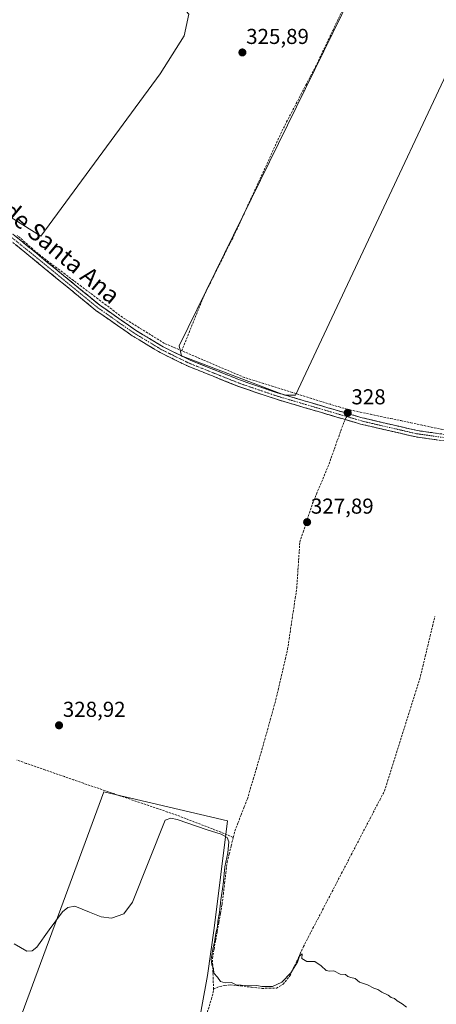
# Model space of a CAD drawing. Units: metres. Extents: x 608627 to 612129, y 4652932 to 4655299.
# Drawn here: x 609176 to 609370, y 4654439 to 4654896 of the extents above; entities that cross this region are included whole.
import ezdxf
from ezdxf.enums import TextEntityAlignment as Align

# ---------------------------------------------------------------- set-up
doc = ezdxf.new("R2010")
doc.units = ezdxf.units.M
doc.header["$MEASUREMENT"] = 0
doc.linetypes.add('TRAZO_Y_PUNTO', pattern=[1, 0.5, -0.25, 0, -0.25])
doc.linetypes.add('TRAZOSX2', pattern=[1.5, 1, -0.5])
for name, color, linetype, lineweight in [('Camino', 19, 'TRAZOSX2', 0), ('Camino Cxs', 19, 'Continuous', 0), ('Camino eje', 19, 'TRAZO_Y_PUNTO', 0), ('Carátula', 7, 'Continuous', 5), ('Corriente artificial lineal', 5, 'TRAZOSX2', 13), ('Corriente artificial lineal oculto', 135, 'TRAZO_Y_PUNTO', 13), ('Cultivos herbáceos CxS', 92, 'Continuous', 0), ('Cultivos leñosos CxS', 92, 'Continuous', 0), ('Curva de nivel normal', 36, 'Continuous', 0), ('Punto de cota en terreno', 7, 'Continuous', 0), ('Rótulo de punto de cota en terreno', 19, 'Continuous', 0), ('Texto cartográfico', 19, 'Continuous', 0)]:
    doc.layers.add(name, color=color, linetype=linetype, lineweight=lineweight)
doc.styles.add('Arial', font='txt', dxfattribs={"height": 0.2})

# ---------------------------------------------------------------- blocks, each defined once
blk = doc.blocks.new('*U153')
at = {"layer": 'Cultivos leñosos CxS', "color": 92, "linetype": 'Continuous', "lineweight": 0}
blk.add_polyline3d([(609209.6041, 4654292.3271, 331.7602), (609205.5582, 4654294.9869, 331.8174), (609205.4101, 4654295.0783, 331.8196), (609171.7699, 4654314.4983, 331.5523), (609171.6058, 4654314.5865, 331.5564), (609127.9733, 4654336.2791, 331.3425), (609139.3039, 4654332.0503, 331.4095), (609196.4251, 4654486.2279, 329.9752), (609215.3651, 4654537.3491, 329.5371), (609272.8011, 4654523.8643, 329.4457), (609266.6137, 4654474.0829, 329.782), (609263.4863, 4654452.1877, 330.3209), (609260.8997, 4654437.7683, 330.5307), (609257.1453, 4654416.8393, 330.5925), (609209.6041, 4654292.3271, 331.7602)], close=True, dxfattribs=at)
blk = doc.blocks.new('*U166')
at = {"layer": 'Cultivos herbáceos CxS', "color": 92, "linetype": 'Continuous', "lineweight": 0}
for points in [[(609260.8997, 4654437.7683, 330.5307), (609263.4863, 4654452.1877, 330.3209), (609266.6137, 4654474.0829, 329.782), (609272.8011, 4654523.8643, 329.4457), (609215.3651, 4654537.3491, 329.5371), (609196.4251, 4654486.2279, 329.9752), (609139.3039, 4654332.0503, 331.4095)], [(609056.5447, 4654900.4345, 323.9938), (609077.5953, 4654879.3839, 325.0464), (609100.8621, 4654857.2253, 325.5967), (609130.7765, 4654831.7429, 326.2901), (609159.5831, 4654811.8003, 326.6208), (609186.1737, 4654795.1815, 326.9284), (609241.5733, 4654870.5229, 326.2901), (609252.6533, 4654888.2501, 326.1022), (609254.8693, 4654898.2217, 326.0535)], [(609330.1415, 4654906.6969, 325.7765), (609250.4103, 4654744.3105, 327.6262), (609251.4765, 4654739.6459, 327.7304), (609294.5645, 4654723.3185, 327.8723), (609299.5537, 4654721.5043, 327.9303), (609304.3691, 4654721.5043, 327.7753), (609410.9009, 4654947.7367, 325.1304)]]:
    blk.add_polyline3d(points, dxfattribs=at)
blk = doc.blocks.new('5PATER')
at = {"layer": 'Carátula', "linetype": 'Continuous', "lineweight": 5}
h = blk.add_hatch(color=250, dxfattribs=at)
edge = h.paths.add_edge_path()
edge.add_ellipse((0, 0.01), major_axis=(-1.33, -1.34), ratio=0.999422, start_angle=0, end_angle=360)

msp = doc.modelspace()

# ---------------------------------------------------------------- linework, layer by layer
at = {"layer": 'Camino', "color": 19, "linetype": 'TRAZOSX2', "lineweight": 0}
for points in [[(609026.83, 4654914.43), (609045.14, 4654904.86), (609055.29, 4654898.5), (609108.7, 4654847.66), (609181.57, 4654789.33), (609213.53, 4654763.16), (609230.16, 4654751.56), (609243.01, 4654743.82), (609255.77, 4654737.58), (609278.92, 4654728.34), (609296, 4654722.53), (609335.46, 4654710.91), (609361, 4654705), (609414.43, 4654697.61), (609441.27, 4654690.75), (609458.13, 4654688.13), (609462.06, 4654687.41)], [(609599.81, 4654660.2), (609585.41, 4654662.3), (609525.69, 4654672.14), (609475.71, 4654681.87), (609457.63, 4654685.17), (609440.06, 4654687.9), (609413.84, 4654694.66), (609360.46, 4654702.04), (609334.7, 4654708), (609295.09, 4654719.66), (609277.88, 4654725.52), (609254.55, 4654734.83), (609241.57, 4654741.17), (609228.52, 4654749.04), (609211.72, 4654760.76), (609179.68, 4654786.99), (609171.57, 4654793.48)]]:
    msp.add_lwpolyline(points, dxfattribs=at)
at = {"layer": 'Camino Cxs', "color": 19, "linetype": 'Continuous', "lineweight": 0}
for points in [[(609173.9, 4654795.47, 326.76), (609177.73, 4654792.4, 326.73), (609181.57, 4654789.33, 326.99), (609185.12, 4654786.42, 327.06), (609188.67, 4654783.51, 327.01), (609192.22, 4654780.61, 327.08), (609195.77, 4654777.7, 326.94), (609199.33, 4654774.79, 327.12), (609202.88, 4654771.88, 327.18), (609206.43, 4654768.98, 327.32), (609209.98, 4654766.07, 327.3), (609213.53, 4654763.16, 327.35), (609216.86, 4654760.84, 327.35), (609220.18, 4654758.52, 327.19), (609223.51, 4654756.2, 327.38), (609226.83, 4654753.88, 327.54), (609230.16, 4654751.56, 327.5), (609233.37, 4654749.63, 327.5), (609236.59, 4654747.69, 327.42), (609239.8, 4654745.76, 327.54), (609243.01, 4654743.82, 327.78), (609247.26, 4654741.74, 327.78), (609251.52, 4654739.66, 327.71), (609255.77, 4654737.58, 327.71), (609260.4, 4654735.73, 327.71), (609265.03, 4654733.88, 327.72), (609269.66, 4654732.04, 327.66), (609274.29, 4654730.19, 327.77), (609278.92, 4654728.34, 327.88), (609283.19, 4654726.89, 327.83), (609287.46, 4654725.44, 327.89), (609291.73, 4654723.98, 327.95), (609296, 4654722.53, 327.62), (609300.38, 4654721.24, 327.66), (609304.77, 4654719.95, 327.79), (609309.15, 4654718.66, 327.88), (609313.54, 4654717.37, 327.72), (609317.92, 4654716.07, 327.71), (609322.31, 4654714.78, 327.89), (609326.69, 4654713.49, 328.02), (609331.08, 4654712.2, 327.69), (609335.46, 4654710.91, 327.74), (609339.72, 4654709.93, 327.79), (609343.97, 4654708.94, 327.84), (609348.23, 4654707.96, 327.81), (609352.49, 4654706.97, 327.74), (609356.74, 4654705.99, 327.64), (609361, 4654705, 327.71), (609365.86, 4654704.33, 327.8), (609370.71, 4654703.66, 327.87)], [(609370.17, 4654700.7, 327.84), (609365.31, 4654701.37, 327.85), (609360.46, 4654702.04, 327.86), (609356.17, 4654703.03, 327.88), (609351.87, 4654704.03, 327.83), (609347.58, 4654705.02, 327.8), (609343.29, 4654706.01, 327.84), (609338.99, 4654707.01, 327.91), (609334.7, 4654708, 327.95), (609330.3, 4654709.3, 327.84), (609325.9, 4654710.59, 327.85), (609321.5, 4654711.89, 327.97), (609317.1, 4654713.18, 327.98), (609312.69, 4654714.48, 327.8), (609308.29, 4654715.77, 327.84), (609303.89, 4654717.07, 327.88), (609299.49, 4654718.36, 327.85), (609295.09, 4654719.66, 327.76), (609290.79, 4654721.13, 327.92), (609286.49, 4654722.59, 327.99), (609282.18, 4654724.06, 327.9), (609277.88, 4654725.52, 327.85), (609273.99, 4654727.07, 327.88), (609270.1, 4654728.62, 327.88), (609266.22, 4654730.18, 327.76), (609262.33, 4654731.73, 327.83), (609258.44, 4654733.28, 327.83), (609254.55, 4654734.83, 327.76), (609250.22, 4654736.94, 327.81), (609245.9, 4654739.06, 327.83), (609241.57, 4654741.17, 327.8), (609238.31, 4654743.14, 327.8), (609235.05, 4654745.11, 327.68), (609231.78, 4654747.07, 327.73), (609228.52, 4654749.04, 327.72), (609225.16, 4654751.38, 327.69), (609221.8, 4654753.73, 327.72), (609218.44, 4654756.07, 327.58), (609215.08, 4654758.42, 327.66), (609211.72, 4654760.76, 327.62), (609208.16, 4654763.67, 327.67), (609204.6, 4654766.59, 327.56), (609201.04, 4654769.5, 327.49), (609197.48, 4654772.42, 327.42), (609193.92, 4654775.33, 327.38), (609190.36, 4654778.25, 327.35), (609186.8, 4654781.16, 327.32), (609183.24, 4654784.08, 327.48), (609179.68, 4654786.99, 327.36), (609176.98, 4654789.15, 327.19), (609174.27, 4654791.32, 327.11)]]:
    msp.add_polyline3d(points, dxfattribs=at)
at = {"layer": 'Camino eje', "color": 19, "linetype": 'TRAZO_Y_PUNTO', "lineweight": 0}
msp.add_lwpolyline([(609170.29, 4654796.43), (609180.63, 4654788.16), (609212.63, 4654761.96), (609229.34, 4654750.3), (609242.29, 4654742.5), (609255.16, 4654736.21), (609278.4, 4654726.93), (609295.55, 4654721.1), (609335.08, 4654709.46), (609360.73, 4654703.52), (609414.14, 4654696.14), (609440.67, 4654689.33), (609457.88, 4654686.65), (609461.29, 4654686.03)], dxfattribs=at)
at = {"layer": 'Corriente artificial lineal', "color": 5, "linetype": 'TRAZOSX2', "lineweight": 13}
for points in [[(609251.57, 4654742.04, 327.42), (609253.27, 4654746.25, 327.38), (609254.98, 4654750.46, 327.28), (609256.68, 4654754.67, 327.11), (609258.38, 4654758.87, 327.12), (609260.09, 4654763.08, 327), (609261.79, 4654767.29, 326.91), (609263.98, 4654771.7, 326.92), (609266.18, 4654776.11, 326.86), (609268.37, 4654780.52, 326.89), (609270.57, 4654784.94, 326.81), (609272.76, 4654789.35, 326.78), (609274.96, 4654793.76, 326.71), (609277.15, 4654798.17, 326.64), (609279.05, 4654802.33, 326.72), (609280.96, 4654806.49, 326.58), (609282.86, 4654810.66, 326.57), (609284.77, 4654814.82, 326.55), (609286.67, 4654818.98, 326.4), (609288.58, 4654823.14, 326.53), (609290.48, 4654827.3, 326.41), (609292.39, 4654831.46, 326.42), (609294.29, 4654835.63, 326.44), (609296.2, 4654839.79, 326.28), (609298.1, 4654843.95, 326.33), (609300.32, 4654848.21, 326.19), (609302.55, 4654852.46, 326.21), (609304.77, 4654856.72, 326.2), (609306.99, 4654860.97, 326.14), (609309.21, 4654865.23, 326.14), (609311.44, 4654869.48, 326), (609313.66, 4654873.74, 326.08), (609315.69, 4654877.98, 325.94), (609317.72, 4654882.22, 325.91), (609319.75, 4654886.46, 325.88), (609321.78, 4654890.7, 325.82), (609323.81, 4654894.94, 325.82), (609325.83, 4654899.18, 325.75)], [(609251.57, 4654742.04, 327.42), (609247.55, 4654743.76, 327.7), (609243.53, 4654745.47, 327.61), (609239.63, 4654747.89, 327.3), (609235.74, 4654750.3, 327.3), (609231.84, 4654752.72, 327.32), (609227.95, 4654755.13, 327.39), (609224.05, 4654757.55, 327.24), (609220.24, 4654760.41, 327.14), (609216.43, 4654763.27, 327.12), (609212.62, 4654766.14, 327.15), (609208.81, 4654769, 327.13), (609205, 4654771.86, 327.16), (609201.18, 4654774.72, 327.03), (609197.37, 4654777.58, 326.92), (609193.56, 4654780.45, 327.02), (609189.75, 4654783.31, 327), (609185.94, 4654786.17, 327), (609182.32, 4654789.31, 326.97), (609178.71, 4654792.46, 326.68), (609175.09, 4654795.6, 326.64)], [(609329.79, 4654714.56, 327.69), (609325.21, 4654715.8, 327.82), (609320.76, 4654717.18, 327.58), (609316.31, 4654718.56, 327.44), (609311.87, 4654719.95, 327.68), (609307.42, 4654721.33, 327.63), (609302.97, 4654722.71, 327.52), (609298.52, 4654724.09, 327.49), (609294.07, 4654725.47, 327.62), (609289.63, 4654726.86, 327.69), (609285.18, 4654728.24, 327.75), (609280.73, 4654729.62, 327.73), (609276.56, 4654731.39, 327.64), (609272.4, 4654733.17, 327.52), (609268.23, 4654734.94, 327.55), (609264.07, 4654736.72, 327.55), (609259.9, 4654738.49, 327.52), (609255.74, 4654740.27, 327.59), (609251.57, 4654742.04, 327.42)], [(609328.91, 4654712.84, 327.81), (609329.79, 4654714.56, 327.69)], [(609329.79, 4654714.56, 327.69), (609334.5, 4654713.57, 327.5), (609339.21, 4654712.58, 327.5), (609343.92, 4654711.58, 327.55), (609348.63, 4654710.59, 327.6), (609353.34, 4654709.6, 327.56), (609358.05, 4654708.61, 327.36), (609362.76, 4654707.62, 327.39), (609367.47, 4654706.62, 327.52), (609372.18, 4654705.63, 327.61), (609376.89, 4654704.64, 327.52), (609381.63, 4654704.03, 327.4), (609386.37, 4654703.42, 327.28), (609391.11, 4654702.81, 327.38), (609395.85, 4654702.2, 327.39), (609400.59, 4654701.59, 327.45), (609405.32, 4654700.97, 327.54), (609410.06, 4654700.36, 327.54), (609414.8, 4654699.75, 327.43), (609419.54, 4654699.14, 327.26), (609424.28, 4654698.53, 327.2), (609427.85, 4654697.29, 327.28), (609431.42, 4654696.06, 327.31), (609434.99, 4654694.82, 327.21)], [(609275.51, 4654516.19, 329.47), (609276.23, 4654519.15, 329.27), (609277.7, 4654522.89, 329.46), (609279.17, 4654526.63, 329.48), (609280.63, 4654530.36, 329.34), (609282.1, 4654534.1, 329.15), (609283.45, 4654538.66, 329.39), (609284.79, 4654543.22, 329.23), (609286.14, 4654547.78, 329.01), (609287.48, 4654552.34, 329.21), (609288.83, 4654556.9, 329.3), (609290.12, 4654561.53, 329.11), (609291.42, 4654566.17, 328.87), (609292.71, 4654570.8, 329.09), (609294.01, 4654575.44, 329.17), (609295.3, 4654580.07, 328.87), (609296.39, 4654584.76, 328.75), (609297.49, 4654589.45, 328.95), (609298.58, 4654594.15, 328.98), (609299.68, 4654598.84, 328.82), (609300.77, 4654603.53, 328.59), (609301.48, 4654608.25, 328.36), (609302.18, 4654612.96, 328.28), (609302.89, 4654617.68, 328.25), (609303.6, 4654622.39, 328.1), (609304.3, 4654627.11, 327.97), (609305.01, 4654631.82, 327.98), (609305.3, 4654636.13, 327.96), (609305.59, 4654640.43, 327.93), (609305.88, 4654644.74, 327.93), (609306.17, 4654649.04, 327.92), (609306.46, 4654653.35, 327.93), (609307.93, 4654657.82, 327.85), (609309.4, 4654662.3, 327.83), (609310.87, 4654666.77, 327.85), (609312.34, 4654671.24, 327.84), (609314.14, 4654675.48, 327.81), (609315.94, 4654679.72, 327.81), (609317.73, 4654683.96, 327.81), (609319.53, 4654688.2, 327.77), (609321.03, 4654692.39, 327.75), (609322.52, 4654696.57, 327.75), (609324.02, 4654700.76, 327.75), (609325.51, 4654704.94, 327.72), (609327.01, 4654709.13, 327.76), (609327.51, 4654710.12, 327.81)], [(609266.37, 4654445.79, 330.16), (609269.17, 4654447.03, 330.06), (609271.65, 4654447.43, 330.05), (609274.12, 4654447.83, 330), (609279.05, 4654447.27, 330.01), (609283.97, 4654446.71, 330), (609288.9, 4654446.15, 330), (609292.24, 4654446.22, 330), (609295.57, 4654446.28, 330.08), (609298.68, 4654448.11, 330.08), (609301.86, 4654451.9, 329.98), (609303.42, 4654455.31, 329.85), (609304.99, 4654458.72, 329.83), (609306.55, 4654462.13, 329.84), (609308.11, 4654465.54, 329.77), (609310.33, 4654469.79, 329.78), (609312.54, 4654474.04, 329.68), (609314.76, 4654478.29, 329.7), (609316.98, 4654482.54, 329.61), (609319.19, 4654486.8, 329.58), (609321.41, 4654491.05, 329.51), (609323.63, 4654495.3, 329.49), (609325.84, 4654499.55, 329.45), (609328.06, 4654503.8, 329.49), (609330.27, 4654508.05, 329.41), (609332.49, 4654512.3, 329.43), (609334.71, 4654516.55, 329.32), (609336.92, 4654520.81, 329.31), (609339.14, 4654525.06, 329.31), (609341.36, 4654529.31, 329.19), (609343.57, 4654533.56, 329.25), (609345.79, 4654537.81, 329.07), (609347.18, 4654542.24, 329.05), (609348.57, 4654546.67, 329.11), (609349.97, 4654551.1, 329.05), (609351.36, 4654555.53, 328.93), (609352.75, 4654559.96, 329.03), (609354.14, 4654564.39, 329.07), (609355.53, 4654568.82, 328.85), (609356.92, 4654573.25, 328.73), (609358.32, 4654577.68, 328.97), (609359.71, 4654582.11, 328.52), (609361.1, 4654586.54, 328.45), (609362.49, 4654590.97, 328.44), (609363.61, 4654595.63, 328.28), (609364.73, 4654600.29, 328.22), (609365.85, 4654604.96, 328.34), (609366.97, 4654609.62, 328.38), (609368.09, 4654614.28, 328.32), (609369.21, 4654618.94, 328.14)], [(609275.51, 4654516.19, 329.47), (609272.73, 4654517.38, 329.7), (609269.95, 4654518.57, 329.62), (609265.82, 4654520.15, 329.81), (609261.69, 4654521.74, 329.94), (609257.56, 4654523.33, 329.57), (609253.44, 4654524.92, 329.68), (609249.31, 4654526.5, 329.77), (609244.97, 4654527.98, 329.53), (609240.63, 4654529.47, 329.44), (609236.29, 4654530.95, 329.5), (609231.95, 4654532.43, 329.42), (609227.61, 4654533.91, 329.34), (609223.27, 4654535.39, 329.47), (609218.93, 4654536.87, 329.4), (609214.59, 4654538.36, 329.21), (609210.25, 4654539.84, 329.17), (609205.92, 4654541.32, 329.14), (609201.49, 4654542.86, 329.03), (609197.06, 4654544.4, 329), (609192.64, 4654545.94, 329.03), (609188.21, 4654547.48, 328.88), (609183.79, 4654549.02, 328.81), (609179.36, 4654550.56, 328.85), (609174.94, 4654552.1, 328.79)], [(609266.37, 4654445.79, 330.16), (609266.19, 4654450.56, 330.01), (609266.01, 4654455.32, 330.05), (609265.83, 4654460.09, 329.93), (609266.58, 4654464.26, 329.79), (609267.33, 4654468.43, 329.98), (609268.08, 4654472.61, 330.17), (609268.82, 4654476.78, 330.06), (609269.57, 4654480.95, 329.96), (609270.32, 4654485.12, 329.85), (609270.91, 4654489.99, 329.77), (609271.5, 4654494.85, 329.7), (609272.08, 4654499.72, 329.72), (609272.67, 4654504.58, 329.89), (609273.62, 4654508.45, 330.13), (609274.56, 4654512.32, 329.97), (609275.51, 4654516.19, 329.47)], [(609242.49, 4654370.69, 330.96), (609244.09, 4654374.63, 330.89), (609245.7, 4654378.57, 330.8), (609247.1, 4654383.04, 330.8), (609248.51, 4654387.5, 330.84), (609249.91, 4654391.97, 330.8), (609251.32, 4654396.43, 330.72), (609252.72, 4654400.9, 330.66), (609254.13, 4654405.36, 330.7), (609255.53, 4654409.83, 330.67), (609256.93, 4654414.3, 330.55), (609258.34, 4654418.76, 330.58), (609259.74, 4654423.23, 330.58), (609261.15, 4654427.69, 330.54), (609262.55, 4654432.16, 330.6), (609263.96, 4654436.62, 330.57), (609265.36, 4654441.09, 330.46), (609266.39, 4654445.26, 330.2), (609266.37, 4654445.79, 330.16)]]:
    msp.add_polyline3d(points, dxfattribs=at)
at = {"layer": 'Corriente artificial lineal oculto', "color": 135, "linetype": 'TRAZO_Y_PUNTO', "lineweight": 13}
msp.add_polyline3d([(609327.51, 4654710.12, 327.81), (609328.91, 4654712.84, 327.81)], dxfattribs=at)
at = {"layer": 'Cultivos herbáceos CxS', "color": 92, "linetype": 'Continuous', "lineweight": 0}
for points in [[(609025.46, 4654919.22, 323.08), (609056.54, 4654900.43, 323.99), (609077.6, 4654879.38, 325.05), (609100.86, 4654857.23, 325.6), (609130.78, 4654831.74, 326.29), (609159.58, 4654811.8, 326.62), (609186.17, 4654795.18, 326.93), (609241.57, 4654870.52, 326.29), (609252.65, 4654888.25, 326.1), (609254.87, 4654898.22, 326.05), (609248.22, 4654905.98, 325.91), (609238.25, 4654914.84, 325.87), (609220.52, 4654927.03, 325.81), (609232.71, 4654959.16, 325.4), (609326.56, 4654914.93, 325.55), (609327.48, 4654916.01, 325.52), (609330.14, 4654906.7, 325.78), (609250.41, 4654744.31, 327.63), (609251.48, 4654739.65, 327.73), (609294.56, 4654723.32, 327.87), (609299.55, 4654721.5, 327.93), (609304.37, 4654721.5, 327.78), (609410.9, 4654947.74, 325.13)], [(609127.97, 4654336.28, 331.34), (609139.3, 4654332.05, 331.41), (609196.43, 4654486.23, 329.98), (609215.37, 4654537.35, 329.54), (609272.8, 4654523.86, 329.45), (609266.61, 4654474.08, 329.78), (609263.49, 4654452.19, 330.32), (609260.9, 4654437.77, 330.53), (609257.15, 4654416.84, 330.59), (609209.6, 4654292.33, 331.76)]]:
    msp.add_polyline3d(points, dxfattribs=at)
at = {"layer": 'Cultivos leñosos CxS', "color": 92, "linetype": 'Continuous', "lineweight": 0}
for points in [[(609025.46, 4654919.22, 323.08), (609056.54, 4654900.43, 323.99), (609077.6, 4654879.38, 325.05), (609100.86, 4654857.23, 325.6), (609130.78, 4654831.74, 326.29), (609159.58, 4654811.8, 326.62), (609186.17, 4654795.18, 326.93), (609241.57, 4654870.52, 326.29), (609252.65, 4654888.25, 326.1), (609254.87, 4654898.22, 326.05), (609248.22, 4654905.98, 325.91), (609238.25, 4654914.84, 325.87), (609220.52, 4654927.03, 325.81), (609232.71, 4654959.16, 325.4), (609326.56, 4654914.93, 325.55), (609327.48, 4654916.01, 325.52), (609330.14, 4654906.7, 325.78), (609250.41, 4654744.31, 327.63), (609251.48, 4654739.65, 327.73), (609294.56, 4654723.32, 327.87), (609299.55, 4654721.5, 327.93), (609304.37, 4654721.5, 327.78), (609410.9, 4654947.74, 325.13)], [(609410.9, 4654947.74, 325.13), (609304.37, 4654721.5, 327.78), (609299.55, 4654721.5, 327.93), (609299.55, 4654721.5, 327.93), (609294.56, 4654723.32, 327.87), (609251.48, 4654739.65, 327.73), (609250.41, 4654744.31, 327.63), (609330.14, 4654906.7, 325.78)], [(609254.87, 4654898.22, 326.05), (609252.65, 4654888.25, 326.1), (609241.57, 4654870.52, 326.29), (609186.17, 4654795.18, 326.93), (609159.58, 4654811.8, 326.62), (609130.78, 4654831.74, 326.29), (609100.86, 4654857.23, 325.6), (609077.6, 4654879.38, 325.05), (609056.54, 4654900.43, 323.99)], [(609127.97, 4654336.28, 331.34), (609139.3, 4654332.05, 331.41), (609196.43, 4654486.23, 329.98), (609215.37, 4654537.35, 329.54), (609272.8, 4654523.86, 329.45), (609266.61, 4654474.08, 329.78), (609263.49, 4654452.19, 330.32), (609260.9, 4654437.77, 330.53), (609257.15, 4654416.84, 330.59), (609209.6, 4654292.33, 331.76)]]:
    msp.add_polyline3d(points, dxfattribs=at)
at = {"layer": 'Curva de nivel normal', "color": 36, "linetype": 'Continuous', "lineweight": 0}
msp.add_polyline3d([(609356.07, 4654437.36, 330), (609353.95, 4654438.91, 330), (609351.71, 4654440.34, 330), (609350.49, 4654441.45, 330), (609348.92, 4654441.88, 330), (609347.51, 4654443.01, 330), (609344.54, 4654444.35, 330), (609342.76, 4654445.6, 330), (609340.87, 4654446.31, 330), (609337.84, 4654447.73, 330), (609334.18, 4654448.96, 330), (609332.17, 4654450.8, 330), (609330.2, 4654451.16, 330), (609328.75, 4654451.7, 330), (609327.69, 4654452.64, 330), (609325.19, 4654452.81, 330), (609322.28, 4654454.37, 330), (609320.24, 4654454.1, 330), (609318.73, 4654454.49, 330), (609316.32, 4654456.61, 330), (609313.38, 4654458.66, 330), (609309.73, 4654458.68, 330), (609307.41, 4654460.03, 330), (609307.51, 4654462.14, 330), (609306.35, 4654461.03, 330), (609305.44, 4654458.36, 330), (609302.27, 4654453.32, 330), (609298.13, 4654449.1, 330), (609293.75, 4654446.97, 330), (609288.85, 4654447.01, 330), (609286.51, 4654447.44, 330), (609283.74, 4654447.36, 330), (609276.88, 4654447.83, 330), (609274.77, 4654448.83, 330), (609271.8, 4654448.68, 330), (609269.65, 4654449.3, 330), (609268.26, 4654451.3, 330), (609266.57, 4654453.18, 330), (609266.33, 4654455.38, 330), (609265.58, 4654457.12, 330), (609265.29, 4654459.7, 330), (609265.97, 4654464.36, 330), (609266.79, 4654467.55, 330), (609267.38, 4654471.78, 330), (609268.24, 4654474.88, 330), (609268.29, 4654477.36, 330), (609269.16, 4654481.36, 330), (609269.82, 4654487.19, 330), (609270.88, 4654494.34, 330), (609271.68, 4654502.52, 330), (609272.95, 4654509.02, 330), (609273.5, 4654514.18, 330), (609272.68, 4654516.14, 330), (609269.86, 4654517.65, 330), (609263.32, 4654519.72, 330), (609249.44, 4654524.45, 330), (609246.55, 4654525.09, 330), (609243.96, 4654524.14, 330), (609228.78, 4654486.14, 330), (609224.72, 4654480.75, 330), (609219.01, 4654478.76, 330), (609214.13, 4654479.37, 330), (609208.78, 4654481.49, 330), (609201.9, 4654484.33, 330), (609198.71, 4654483.69, 330), (609196.12, 4654481.72, 330), (609190.03, 4654473.38, 330), (609184.33, 4654465.27, 330), (609182.13, 4654463.62, 330), (609179.58, 4654463.41, 330), (609173.69, 4654466.81, 330)], dxfattribs=at)

# ---------------------------------------------------------------- block references
at = {"layer": 'Cultivos herbáceos CxS', "color": 92, "linetype": 'Continuous', "lineweight": 0}
msp.add_blockref('*U166', (0, 0), dxfattribs=at)
at = {"layer": 'Cultivos leñosos CxS', "color": 92, "linetype": 'Continuous', "lineweight": 0}
msp.add_blockref('*U153', (0, 0), dxfattribs=at)
at = {"layer": 'Punto de cota en terreno', "linetype": 'Continuous', "lineweight": 0}
for p in [(609279.76, 4654880.46, 325.89), (609328.67, 4654713.22, 328), (609309.84, 4654662.5, 327.89), (609194.58, 4654568.21, 328.92)]:
    msp.add_blockref('5PATER', p, dxfattribs=at)

# ---------------------------------------------------------------- texts
at = {"layer": 'Rótulo de punto de cota en terreno', "color": 19, "linetype": 'Continuous', "lineweight": 0, "style": 'Arial'}
for s, p in [('325,89', (609281.52, 4654882.22)), ('328', (609330.43, 4654714.98)), ('327,89', (609311.6, 4654664.26)), ('328,92', (609196.34, 4654569.97))]:
    msp.add_text(s, height=7, dxfattribs=at).set_placement(p, align=Align.BOTTOM_LEFT)
at = {"layer": 'Texto cartográfico', "color": 19, "linetype": 'Continuous', "lineweight": 0, "style": 'Arial'}
msp.add_text('Camino de la Cantera de Santa Ana', height=8, rotation=-39.8518, dxfattribs=at).set_placement((609152.76, 4654823.38), align=Align.MIDDLE_CENTER)

doc.saveas('drawing.dxf')
